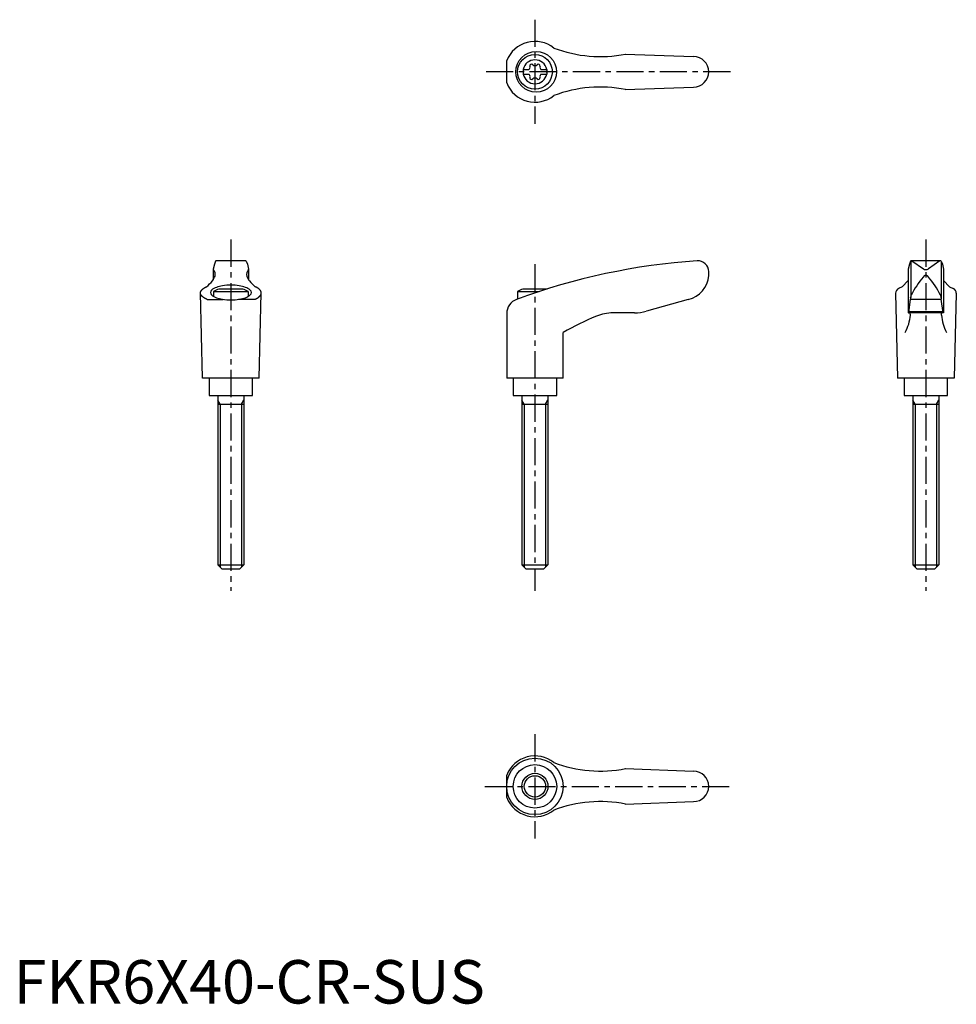
# Model space of a CAD drawing. Extents: x 1 to 217, y 0 to 227.
import ezdxf

# ---------------------------------------------------------------- set-up
doc = ezdxf.new("R2010")
doc.units = 0
doc.header["$LTSCALE"] = 5
doc.linetypes.add('CENTER', pattern=[2, 1.25, -0.25, 0.25, -0.25])
doc.layers.get('0').update_dxf_attribs({"linetype": 'CONTINUOUS'})
doc.layers.add('1', color=1, linetype='CENTER')
doc.layers.add('3', color=3, linetype='CONTINUOUS')
doc.styles.add('STANDARD1', font='txt')

msp = doc.modelspace()

# ---------------------------------------------------------------- linework, layer by layer
for p, q in [((140.79, 218.58), (156.5, 218)), ((113.49, 211.93), (113.49, 217.07)), ((117.25, 215.03), (118.61, 215.03)), ((117.25, 215.03), (117.25, 213.98)), ((117.25, 213.98), (118.61, 213.98)), ((121.39, 215.03), (122.75, 215.03)), ((121.39, 213.98), (122.75, 213.98)), ((122.75, 215.03), (122.75, 213.98)), ((140.79, 210.42), (156.5, 211)), ((46.21, 170.24), (45.92, 169.1)), ((46.47, 170.88), (46.21, 170.24)), ((53.35, 171), (46.65, 171)), ((53.53, 170.88), (53.79, 170.24)), ((53.79, 170.24), (54.08, 169.1)), ((206.21, 170.24), (205.92, 169.1)), ((206.47, 170.88), (206.21, 170.24)), ((206.5, 170.82), (206.5, 162.54)), ((213.35, 171), (206.64, 171)), ((206.77, 170.97), (209.43, 169.16)), ((213.23, 170.97), (210.57, 169.16)), ((213.5, 170.82), (213.5, 162.54)), ((213.53, 170.88), (213.79, 170.24)), ((213.79, 170.24), (214.08, 169.1)), ((45.92, 169.06), (45.92, 166.59)), ((54.08, 169.06), (54.08, 166.59)), ((160, 167.62), (160, 168.5)), ((205.92, 169.09), (205.92, 159)), ((214.08, 169.09), (214.08, 159)), ((205.92, 166.46), (204.53, 165.01)), ((214.08, 166.46), (215.47, 165.01)), ((43.5, 144), (43, 163.6)), ((46, 163.92), (46, 162.79)), ((46, 163.92), (54, 163.92)), ((52.76, 164.5), (47.24, 164.5)), ((54, 163.92), (54, 162.79)), ((56.5, 144), (57, 163.6)), ((116, 163.92), (120.97, 163.92)), ((116, 163.92), (116, 162.2)), ((122.76, 164.5), (117.24, 164.5)), ((203, 163.51), (203.5, 144)), ((204.53, 165.01), (203.73, 164.65)), ((215.47, 165.01), (216.27, 164.65)), ((217, 163.51), (216.5, 144)), ((44.52, 162.12), (48.24, 162.12)), ((55.48, 162.12), (51.76, 162.12)), ((155.3, 162.11), (145.64, 159.38)), ((206.05, 159.04), (206.46, 162.18)), ((206.49, 162.47), (206.46, 162.18)), ((206.46, 162.18), (213.54, 162.18)), ((206.49, 162.47), (206.51, 162.72)), ((213.51, 162.47), (213.49, 162.72)), ((213.51, 162.47), (213.54, 162.18)), ((213.95, 159.04), (213.54, 162.18)), ((113.49, 158.83), (113.49, 144)), ((142.91, 159), (137.95, 159)), ((214.08, 159), (205.92, 159)), ((206.09, 159.34), (213.91, 159.34)), ((126.49, 144), (126.49, 154.46)), ((56.5, 144), (43.5, 144)), ((45, 144), (45, 140)), ((55, 140), (55, 144)), ((126.49, 144), (113.49, 144)), ((115, 144), (115, 140)), ((125, 140), (125, 144)), ((216.5, 144), (203.5, 144)), ((205, 144), (205, 140)), ((215, 140), (215, 144)), ((45, 140), (55, 140)), ((47, 140), (47, 101)), ((53, 140), (53, 101)), ((115, 140), (125, 140)), ((117, 140), (117, 101)), ((123, 140), (123, 101)), ((205, 140), (215, 140)), ((207, 140), (207, 101)), ((213, 140), (213, 101)), ((47, 138), (53, 138)), ((117, 138), (123, 138)), ((207, 138), (213, 138)), ((47, 101), (53, 101)), ((48, 100), (47, 101)), ((52, 100), (48, 100)), ((53, 101), (52, 100)), ((117, 101), (123, 101)), ((118, 100), (117, 101)), ((122, 100), (118, 100)), ((123, 101), (122, 100)), ((207, 101), (213, 101)), ((208, 100), (207, 101)), ((212, 100), (208, 100)), ((213, 101), (212, 100)), ((113.49, 47.43), (113.49, 52.57)), ((140.79, 54.08), (156.5, 53.5)), ((140.79, 45.92), (156.5, 46.5))]:
    msp.add_line(p, q)
msp.add_lwpolyline([(54.71, 163.69, 0.217243), (54.46, 164.22, 0.092715), (53.33, 164.88, 0.04939), (51.92, 165.24, 0.036996), (50, 165.38, 0.036996), (48.08, 165.24, 0.04939), (46.67, 164.88, 0.092715), (45.54, 164.22, 0.217243), (45.29, 163.69, 0.217243), (45.54, 163.15, 0.092715), (46.67, 162.49, 0.04939), (48.08, 162.14, 0.036996), (50, 161.99, 0.036996), (51.92, 162.14, 0.04939), (53.33, 162.49, 0.092715), (54.46, 163.15, 0.217243)], format="xyb", close=True)
for points in [[(210.59, 167.26, 0), (210.59, 167.27, 0), (210.58, 167.28, 0), (210.57, 167.29, 0), (210.56, 167.31, 0), (210.56, 167.31, 0), (210.55, 167.32, 0), (210.54, 167.34, 0), (210.53, 167.34, 0), (210.52, 167.35, 0), (210.51, 167.36, 0), (210.51, 167.37, 0), (210.5, 167.38, 0), (210.49, 167.39, 0), (210.48, 167.4, 0), (210.47, 167.41, 0), (210.46, 167.42, 0), (210.46, 167.43, 0), (210.45, 167.43, 0), (210.44, 167.44, 0), (210.43, 167.45, 0), (210.42, 167.46, 0), (210.41, 167.47, 0), (210.4, 167.47, 0), (210.39, 167.48, 0), (210.38, 167.49, 0), (210.38, 167.49, 0), (210.37, 167.5, 0), (210.36, 167.51, 0), (210.35, 167.51, 0), (210.34, 167.52, 0), (210.33, 167.53, 0), (210.32, 167.53, 0), (210.31, 167.54, 0), (210.3, 167.54, 0), (210.29, 167.55, 0), (210.28, 167.55, 0), (210.27, 167.56, 0), (210.26, 167.56, 0), (210.25, 167.57, 0), (210.24, 167.57, 0), (210.23, 167.58, 0), (210.22, 167.58, 0), (210.21, 167.58, 0), (210.2, 167.59, 0), (210.19, 167.59, 0), (210.18, 167.59, 0), (210.17, 167.6, 0), (210.16, 167.6, 0), (210.15, 167.6, 0), (210.14, 167.61, 0), (210.13, 167.61, 0), (210.12, 167.61, 0), (210.11, 167.61, 0), (210.1, 167.62, 0), (210.09, 167.62, 0), (210.08, 167.62, 0), (210.07, 167.62, 0), (210.06, 167.62, 0), (210.05, 167.62, 0), (210.04, 167.62, 0), (210.03, 167.62, 0), (210.02, 167.62, 0), (210.01, 167.62, 0), (210, 167.62, 0), (209.99, 167.62, 0), (209.98, 167.62, 0), (209.97, 167.62, 0), (209.96, 167.62, 0), (209.95, 167.62, 0), (209.94, 167.62, 0), (209.93, 167.62, 0), (209.92, 167.62, 0), (209.91, 167.62, 0), (209.9, 167.62, 0), (209.89, 167.61, 0), (209.88, 167.61, 0), (209.87, 167.61, 0), (209.86, 167.61, 0), (209.85, 167.6, 0), (209.84, 167.6, 0), (209.83, 167.6, 0), (209.82, 167.59, 0), (209.81, 167.59, 0), (209.8, 167.59, 0), (209.79, 167.58, 0), (209.78, 167.58, 0), (209.77, 167.58, 0), (209.76, 167.57, 0), (209.75, 167.57, 0), (209.74, 167.56, 0), (209.73, 167.56, 0), (209.72, 167.55, 0), (209.71, 167.55, 0), (209.7, 167.54, 0), (209.69, 167.54, 0), (209.68, 167.53, 0), (209.67, 167.53, 0), (209.66, 167.52, 0), (209.65, 167.51, 0), (209.64, 167.51, 0), (209.63, 167.5, 0), (209.62, 167.49, 0), (209.62, 167.49, 0), (209.61, 167.48, 0), (209.6, 167.47, 0), (209.59, 167.47, 0), (209.58, 167.46, 0), (209.57, 167.45, 0), (209.56, 167.44, 0), (209.55, 167.43, 0), (209.54, 167.43, 0), (209.54, 167.42, 0), (209.53, 167.41, 0), (209.52, 167.4, 0), (209.51, 167.39, 0), (209.5, 167.38, 0), (209.49, 167.37, 0), (209.49, 167.36, 0), (209.48, 167.35, 0), (209.47, 167.34, 0), (209.46, 167.34, 0), (209.45, 167.32, 0), (209.44, 167.31, 0), (209.44, 167.31, 0), (209.43, 167.29, 0), (209.42, 167.28, 0), (209.41, 167.27, 0), (209.41, 167.26, 0)], [(44.52, 162.12, 0), (44.47, 162.14, 0), (44.43, 162.16, 0), (44.38, 162.17, 0), (44.34, 162.19, 0), (44.3, 162.21, 0), (44.26, 162.23, 0), (44.22, 162.25, 0), (44.18, 162.27, 0), (44.14, 162.29, 0), (44.1, 162.31, 0), (44.06, 162.34, 0), (44.02, 162.36, 0), (43.99, 162.38, 0), (43.95, 162.4, 0), (43.91, 162.42, 0), (43.88, 162.44, 0), (43.85, 162.46, 0), (43.81, 162.48, 0), (43.78, 162.5, 0), (43.75, 162.53, 0), (43.71, 162.55, 0), (43.68, 162.57, 0), (43.65, 162.59, 0), (43.62, 162.62, 0), (43.59, 162.64, 0), (43.56, 162.66, 0), (43.54, 162.68, 0), (43.51, 162.71, 0), (43.48, 162.73, 0), (43.46, 162.75, 0), (43.43, 162.77, 0), (43.41, 162.8, 0), (43.38, 162.82, 0), (43.36, 162.84, 0), (43.34, 162.87, 0), (43.32, 162.89, 0), (43.3, 162.91, 0), (43.28, 162.94, 0), (43.26, 162.96, 0), (43.24, 162.98, 0), (43.22, 163.01, 0), (43.2, 163.03, 0), (43.19, 163.05, 0), (43.17, 163.08, 0), (43.15, 163.1, 0), (43.14, 163.12, 0), (43.13, 163.15, 0), (43.11, 163.17, 0), (43.1, 163.2, 0), (43.09, 163.22, 0), (43.08, 163.25, 0), (43.07, 163.27, 0), (43.06, 163.29, 0), (43.05, 163.32, 0), (43.04, 163.34, 0), (43.03, 163.37, 0), (43.03, 163.39, 0), (43.02, 163.41, 0), (43.02, 163.44, 0), (43.01, 163.46, 0), (43.01, 163.49, 0), (43, 163.51, 0), (43, 163.54, 0), (43, 163.56, 0), (43, 163.59, 0), (43, 163.61, 0), (43, 163.63, 0), (43, 163.66, 0), (43, 163.68, 0), (43.01, 163.71, 0), (43.01, 163.73, 0), (43.02, 163.75, 0), (43.02, 163.78, 0), (43.03, 163.8, 0), (43.03, 163.83, 0), (43.04, 163.85, 0), (43.05, 163.88, 0), (43.06, 163.9, 0), (43.07, 163.93, 0), (43.08, 163.95, 0), (43.09, 163.97, 0), (43.1, 164, 0), (43.11, 164.02, 0), (43.12, 164.05, 0), (43.14, 164.07, 0), (43.15, 164.09, 0), (43.17, 164.12, 0), (43.18, 164.14, 0), (43.2, 164.16, 0), (43.22, 164.19, 0), (43.24, 164.21, 0), (43.26, 164.24, 0), (43.28, 164.26, 0), (43.3, 164.28, 0), (43.32, 164.31, 0), (43.34, 164.33, 0), (43.36, 164.35, 0), (43.38, 164.38, 0), (43.41, 164.4, 0), (43.43, 164.42, 0), (43.46, 164.44, 0), (43.48, 164.47, 0), (43.51, 164.49, 0), (43.54, 164.51, 0), (43.56, 164.53, 0), (43.59, 164.56, 0), (43.62, 164.58, 0), (43.65, 164.6, 0), (43.68, 164.62, 0), (43.71, 164.65, 0), (43.74, 164.67, 0), (43.78, 164.69, 0), (43.81, 164.71, 0), (43.84, 164.73, 0), (43.88, 164.75, 0), (43.91, 164.78, 0), (43.95, 164.8, 0), (43.99, 164.82, 0), (44.02, 164.84, 0), (44.06, 164.86, 0), (44.1, 164.88, 0), (44.14, 164.9, 0), (44.18, 164.92, 0), (44.22, 164.94, 0), (44.26, 164.96, 0), (44.3, 164.98, 0), (44.34, 165, 0), (44.38, 165.02, 0)], [(55.48, 162.12, 0), (55.53, 162.14, 0), (55.57, 162.16, 0), (55.62, 162.17, 0), (55.66, 162.19, 0), (55.7, 162.21, 0), (55.74, 162.23, 0), (55.78, 162.25, 0), (55.82, 162.27, 0), (55.86, 162.29, 0), (55.9, 162.31, 0), (55.94, 162.34, 0), (55.98, 162.36, 0), (56.01, 162.38, 0), (56.05, 162.4, 0), (56.09, 162.42, 0), (56.12, 162.44, 0), (56.15, 162.46, 0), (56.19, 162.48, 0), (56.22, 162.5, 0), (56.25, 162.53, 0), (56.29, 162.55, 0), (56.32, 162.57, 0), (56.35, 162.59, 0), (56.38, 162.62, 0), (56.41, 162.64, 0), (56.44, 162.66, 0), (56.46, 162.68, 0), (56.49, 162.71, 0), (56.52, 162.73, 0), (56.54, 162.75, 0), (56.57, 162.77, 0), (56.59, 162.8, 0), (56.62, 162.82, 0), (56.64, 162.84, 0), (56.66, 162.87, 0), (56.68, 162.89, 0), (56.7, 162.91, 0), (56.72, 162.94, 0), (56.74, 162.96, 0), (56.76, 162.98, 0), (56.78, 163.01, 0), (56.8, 163.03, 0), (56.81, 163.05, 0), (56.83, 163.08, 0), (56.85, 163.1, 0), (56.86, 163.12, 0), (56.87, 163.15, 0), (56.89, 163.17, 0), (56.9, 163.2, 0), (56.91, 163.22, 0), (56.92, 163.25, 0), (56.93, 163.27, 0), (56.94, 163.29, 0), (56.95, 163.32, 0), (56.96, 163.34, 0), (56.97, 163.37, 0), (56.97, 163.39, 0), (56.98, 163.41, 0), (56.98, 163.44, 0), (56.99, 163.46, 0), (56.99, 163.49, 0), (57, 163.51, 0), (57, 163.54, 0), (57, 163.56, 0), (57, 163.59, 0), (57, 163.61, 0), (57, 163.63, 0), (57, 163.66, 0), (57, 163.68, 0), (56.99, 163.71, 0), (56.99, 163.73, 0), (56.98, 163.75, 0), (56.98, 163.78, 0), (56.97, 163.8, 0), (56.97, 163.83, 0), (56.96, 163.85, 0), (56.95, 163.88, 0), (56.94, 163.9, 0), (56.93, 163.93, 0), (56.92, 163.95, 0), (56.91, 163.97, 0), (56.9, 164, 0), (56.89, 164.02, 0), (56.88, 164.05, 0), (56.86, 164.07, 0), (56.85, 164.09, 0), (56.83, 164.12, 0), (56.82, 164.14, 0), (56.8, 164.16, 0), (56.78, 164.19, 0), (56.76, 164.21, 0), (56.74, 164.24, 0), (56.72, 164.26, 0), (56.7, 164.28, 0), (56.68, 164.31, 0), (56.66, 164.33, 0), (56.64, 164.35, 0), (56.62, 164.38, 0), (56.59, 164.4, 0), (56.57, 164.42, 0), (56.54, 164.44, 0), (56.52, 164.47, 0), (56.49, 164.49, 0), (56.46, 164.51, 0), (56.44, 164.53, 0), (56.41, 164.56, 0), (56.38, 164.58, 0), (56.35, 164.6, 0), (56.32, 164.62, 0), (56.29, 164.65, 0), (56.26, 164.67, 0), (56.22, 164.69, 0), (56.19, 164.71, 0), (56.16, 164.73, 0), (56.12, 164.75, 0), (56.09, 164.78, 0), (56.05, 164.8, 0), (56.01, 164.82, 0), (55.98, 164.84, 0), (55.94, 164.86, 0), (55.9, 164.88, 0), (55.86, 164.9, 0), (55.82, 164.92, 0), (55.78, 164.94, 0), (55.74, 164.96, 0), (55.7, 164.98, 0), (55.66, 165, 0), (55.62, 165.02, 0)], [(206.43, 158.5, 0), (206.43, 158.5, 0), (206.43, 158.51, 0), (206.43, 158.52, 0), (206.43, 158.52, 0), (206.43, 158.53, 0), (206.43, 158.53, 0), (206.43, 158.54, 0), (206.43, 158.55, 0), (206.43, 158.55, 0), (206.43, 158.56, 0), (206.43, 158.57, 0), (206.43, 158.57, 0), (206.43, 158.58, 0), (206.42, 158.58, 0), (206.42, 158.59, 0), (206.42, 158.6, 0), (206.42, 158.6, 0), (206.42, 158.61, 0), (206.42, 158.61, 0), (206.42, 158.62, 0), (206.42, 158.63, 0), (206.42, 158.63, 0), (206.42, 158.64, 0), (206.42, 158.64, 0), (206.42, 158.65, 0), (206.42, 158.66, 0), (206.42, 158.66, 0), (206.42, 158.67, 0), (206.42, 158.67, 0), (206.41, 158.68, 0), (206.41, 158.69, 0), (206.41, 158.69, 0), (206.41, 158.7, 0), (206.41, 158.7, 0), (206.41, 158.71, 0), (206.41, 158.71, 0), (206.41, 158.72, 0), (206.41, 158.72, 0), (206.41, 158.73, 0), (206.41, 158.74, 0), (206.41, 158.74, 0), (206.41, 158.75, 0), (206.4, 158.75, 0), (206.4, 158.76, 0), (206.4, 158.76, 0), (206.4, 158.77, 0), (206.4, 158.77, 0), (206.4, 158.78, 0), (206.4, 158.78, 0), (206.4, 158.79, 0), (206.39, 158.79, 0), (206.39, 158.8, 0), (206.39, 158.8, 0), (206.39, 158.81, 0), (206.39, 158.81, 0), (206.39, 158.82, 0), (206.39, 158.82, 0), (206.38, 158.83, 0), (206.38, 158.83, 0), (206.38, 158.84, 0), (206.38, 158.84, 0), (206.38, 158.84, 0), (206.38, 158.85, 0), (206.38, 158.85, 0), (206.38, 158.86, 0), (206.37, 158.86, 0), (206.37, 158.87, 0), (206.37, 158.87, 0), (206.37, 158.87, 0), (206.37, 158.88, 0), (206.37, 158.88, 0), (206.36, 158.89, 0), (206.36, 158.89, 0), (206.36, 158.89, 0), (206.36, 158.9, 0), (206.36, 158.9, 0), (206.36, 158.91, 0), (206.35, 158.91, 0), (206.35, 158.91, 0), (206.35, 158.91, 0), (206.35, 158.92, 0), (206.35, 158.92, 0), (206.34, 158.93, 0), (206.34, 158.93, 0), (206.34, 158.93, 0), (206.34, 158.94, 0), (206.34, 158.94, 0), (206.34, 158.94, 0), (206.33, 158.94, 0), (206.33, 158.95, 0), (206.33, 158.95, 0), (206.33, 158.95, 0), (206.33, 158.95, 0), (206.32, 158.96, 0), (206.32, 158.96, 0), (206.32, 158.96, 0), (206.32, 158.96, 0), (206.32, 158.97, 0), (206.31, 158.97, 0), (206.31, 158.97, 0), (206.31, 158.97, 0), (206.31, 158.97, 0), (206.31, 158.98, 0), (206.31, 158.98, 0), (206.3, 158.98, 0), (206.3, 158.98, 0), (206.3, 158.98, 0), (206.3, 158.99, 0), (206.29, 158.99, 0), (206.29, 158.99, 0), (206.29, 158.99, 0), (206.29, 158.99, 0), (206.29, 158.99, 0), (206.28, 158.99, 0), (206.28, 158.99, 0), (206.28, 159, 0), (206.28, 159, 0), (206.28, 159, 0), (206.27, 159, 0), (206.27, 159, 0), (206.27, 159, 0), (206.27, 159, 0), (206.26, 159, 0), (206.26, 159, 0), (206.26, 159, 0), (206.26, 159, 0), (206.26, 159, 0), (206.25, 159, 0)], [(213.57, 158.5, 0), (213.57, 158.5, 0), (213.57, 158.51, 0), (213.57, 158.52, 0), (213.57, 158.52, 0), (213.57, 158.53, 0), (213.57, 158.53, 0), (213.57, 158.54, 0), (213.57, 158.55, 0), (213.57, 158.55, 0), (213.57, 158.56, 0), (213.57, 158.57, 0), (213.57, 158.57, 0), (213.57, 158.58, 0), (213.58, 158.58, 0), (213.58, 158.59, 0), (213.58, 158.6, 0), (213.58, 158.6, 0), (213.58, 158.61, 0), (213.58, 158.61, 0), (213.58, 158.62, 0), (213.58, 158.63, 0), (213.58, 158.63, 0), (213.58, 158.64, 0), (213.58, 158.64, 0), (213.58, 158.65, 0), (213.58, 158.66, 0), (213.58, 158.66, 0), (213.58, 158.67, 0), (213.58, 158.67, 0), (213.59, 158.68, 0), (213.59, 158.69, 0), (213.59, 158.69, 0), (213.59, 158.7, 0), (213.59, 158.7, 0), (213.59, 158.71, 0), (213.59, 158.71, 0), (213.59, 158.72, 0), (213.59, 158.72, 0), (213.59, 158.73, 0), (213.59, 158.74, 0), (213.59, 158.74, 0), (213.59, 158.75, 0), (213.6, 158.75, 0), (213.6, 158.76, 0), (213.6, 158.76, 0), (213.6, 158.77, 0), (213.6, 158.77, 0), (213.6, 158.78, 0), (213.6, 158.78, 0), (213.6, 158.79, 0), (213.61, 158.79, 0), (213.61, 158.8, 0), (213.61, 158.8, 0), (213.61, 158.81, 0), (213.61, 158.81, 0), (213.61, 158.82, 0), (213.61, 158.82, 0), (213.62, 158.83, 0), (213.62, 158.83, 0), (213.62, 158.84, 0), (213.62, 158.84, 0), (213.62, 158.84, 0), (213.62, 158.85, 0), (213.62, 158.85, 0), (213.62, 158.86, 0), (213.63, 158.86, 0), (213.63, 158.87, 0), (213.63, 158.87, 0), (213.63, 158.87, 0), (213.63, 158.88, 0), (213.63, 158.88, 0), (213.64, 158.89, 0), (213.64, 158.89, 0), (213.64, 158.89, 0), (213.64, 158.9, 0), (213.64, 158.9, 0), (213.64, 158.91, 0), (213.65, 158.91, 0), (213.65, 158.91, 0), (213.65, 158.91, 0), (213.65, 158.92, 0), (213.65, 158.92, 0), (213.66, 158.93, 0), (213.66, 158.93, 0), (213.66, 158.93, 0), (213.66, 158.94, 0), (213.66, 158.94, 0), (213.66, 158.94, 0), (213.67, 158.94, 0), (213.67, 158.95, 0), (213.67, 158.95, 0), (213.67, 158.95, 0), (213.67, 158.95, 0), (213.68, 158.96, 0), (213.68, 158.96, 0), (213.68, 158.96, 0), (213.68, 158.96, 0), (213.68, 158.97, 0), (213.69, 158.97, 0), (213.69, 158.97, 0), (213.69, 158.97, 0), (213.69, 158.97, 0), (213.69, 158.98, 0), (213.69, 158.98, 0), (213.7, 158.98, 0), (213.7, 158.98, 0), (213.7, 158.98, 0), (213.7, 158.99, 0), (213.71, 158.99, 0), (213.71, 158.99, 0), (213.71, 158.99, 0), (213.71, 158.99, 0), (213.71, 158.99, 0), (213.72, 158.99, 0), (213.72, 158.99, 0), (213.72, 159, 0), (213.72, 159, 0), (213.72, 159, 0), (213.73, 159, 0), (213.73, 159, 0), (213.73, 159, 0), (213.73, 159, 0), (213.74, 159, 0), (213.74, 159, 0), (213.74, 159, 0), (213.74, 159, 0), (213.74, 159, 0), (213.75, 159, 0)]]:
    msp.add_polyline3d(points)
for centre, radius in [((120.28, 214.5), 4.7), ((120, 214.5), 4), ((119.99, 50), 6.5), ((120, 50), 5), ((120, 50), 3)]:
    msp.add_circle(centre, radius)
for centre, radius, start, end in [((120, 214.5), 7, 51.4687, 158.4348), ((135.04, 248.01), 30, 249.1552, 281.1603), ((156.5, 214.5), 3.5, 270, 90), ((120, 214.5), 2.76, 10.9784, 169.0216), ((118.17, 215.56), 0.691, 309.6889, 16.6582), ((119.21, 215.87), 0.395, 43.3418, 196.6582), ((120, 216.61), 0.691, 223.3418, 316.6582), ((120.79, 215.87), 0.395, 343.3418, 136.6582), ((121.83, 215.56), 0.691, 163.3418, 230.3111), ((120, 214.5), 2.76, 175.9774, 184.0226), ((120, 214.5), 2.76, 190.9784, 349.0216), ((118.17, 213.44), 0.691, 343.3418, 50.3111), ((119.21, 213.13), 0.395, 163.3418, 316.6582), ((120, 212.39), 0.691, 43.3418, 136.6582), ((120.79, 213.13), 0.395, 223.3418, 16.6582), ((121.83, 213.44), 0.691, 129.6889, 196.6582), ((120, 214.5), 2.76, 355.9774, 4.0226), ((120, 214.5), 7, 201.5652, 308.5313), ((135.04, 180.99), 30, 78.8397, 110.8448), ((46.65, 170.8), 0.2, 90, 157.5071), ((53.35, 170.8), 0.2, 22.4929, 90), ((167.57, 21.34), 150, 93.9159, 110.1987), ((157.5, 168.5), 2.5, 0, 93.9159), ((206.65, 170.8), 0.2, 90, 157.5071), ((206.62, 170.6), 0.4, 68.2692, 84.6963), ((213.38, 170.6), 0.4, 95.3037, 111.7308), ((213.35, 170.8), 0.2, 22.4929, 90), ((46.12, 169.05), 0.2, 165.8981, 224.3775), ((44.9, 167.86), 1.5, 345.4581, 44.3775), ((55.1, 167.86), 1.5, 135.6225, 194.5419), ((53.88, 169.05), 0.2, 315.6225, 14.1019), ((210, 169.98), 1, 235.7682, 304.2318), ((38.8, 172.08), 9, 308.3354, 320.5503), ((41.68, 169.26), 5, 324.567, 339.2483), ((58.32, 169.26), 5, 200.7517, 215.433), ((61.2, 172.08), 9, 219.4497, 231.6646), ((154.01, 167.97), 6, 282.4359, 356.7003), ((224.51, 154.15), 20, 139.0359, 153.46), ((195.49, 154.15), 20, 26.54, 40.9641), ((50, 156.99), 8, 110.1573, 120), ((50, 156.99), 8, 60, 69.8427), ((120, 156.99), 8, 110.1573, 120), ((120, 156.99), 8, 69.7285, 69.8427), ((204.25, 163.51), 1.25, 114.3591, 180), ((215.75, 163.51), 1.25, 0, 65.6409), ((116.99, 158.83), 3.5, 110.1987, 180), ((207.51, 162.64), 1, 153.46, 175.3848), ((212.49, 162.64), 1, 4.6152, 26.54), ((137.95, 149), 10, 90, 112.195), ((142.91, 169), 10, 270, 285.8), ((206, 159.05), 0.05, 270, 352.547), ((214, 159.05), 0.05, 187.453, 270), ((156.84, 102.7), 60, 112.195, 120.3836), ((196.46, 159.31), 10, 331.2337, 355.3296), ((223.54, 159.31), 10, 184.6704, 208.7663), ((120, 50), 7, 51.4687, 158.4348), ((135.04, 83.51), 30, 249.1552, 281.1603), ((156.5, 50), 3.5, 270, 90), ((120, 50), 7, 201.5652, 308.5313), ((135.04, 16.49), 30, 78.8397, 110.8448)]:
    msp.add_arc(centre, radius, start, end)
at = {"layer": '1'}
for p, q in [((120, 226.5), (120, 202.5)), ((165, 214.5), (108.49, 214.5)), ((50, 175.87), (50, 95)), ((210, 175.87), (210, 95)), ((120, 170.18), (120, 95)), ((120, 62), (120, 38)), ((108.49, 50), (165, 50))]:
    msp.add_line(p, q, dxfattribs=at)
at = {"layer": '3'}
for p, q in [((47.54, 138), (47, 138.94)), ((52.46, 138), (53, 138.94)), ((117.54, 138), (117, 138.94)), ((122.46, 138), (123, 138.94)), ((207.54, 138), (207, 138.94)), ((212.46, 138), (213, 138.94)), ((47.54, 138), (47.54, 100.46)), ((52.46, 138), (52.46, 100.46)), ((117.54, 138), (117.54, 100.46)), ((122.46, 138), (122.46, 100.46)), ((207.54, 138), (207.54, 100.46)), ((212.46, 138), (212.46, 100.46))]:
    msp.add_line(p, q, dxfattribs=at)
msp.add_circle((120, 50), 2.46, dxfattribs=at)

# ---------------------------------------------------------------- texts
at = {"color": 3, "style": 'STANDARD1'}
msp.add_text('FKR6X40-CR-SUS', height=10, dxfattribs=at).set_placement((0, 0))

doc.saveas('drawing.dxf')
